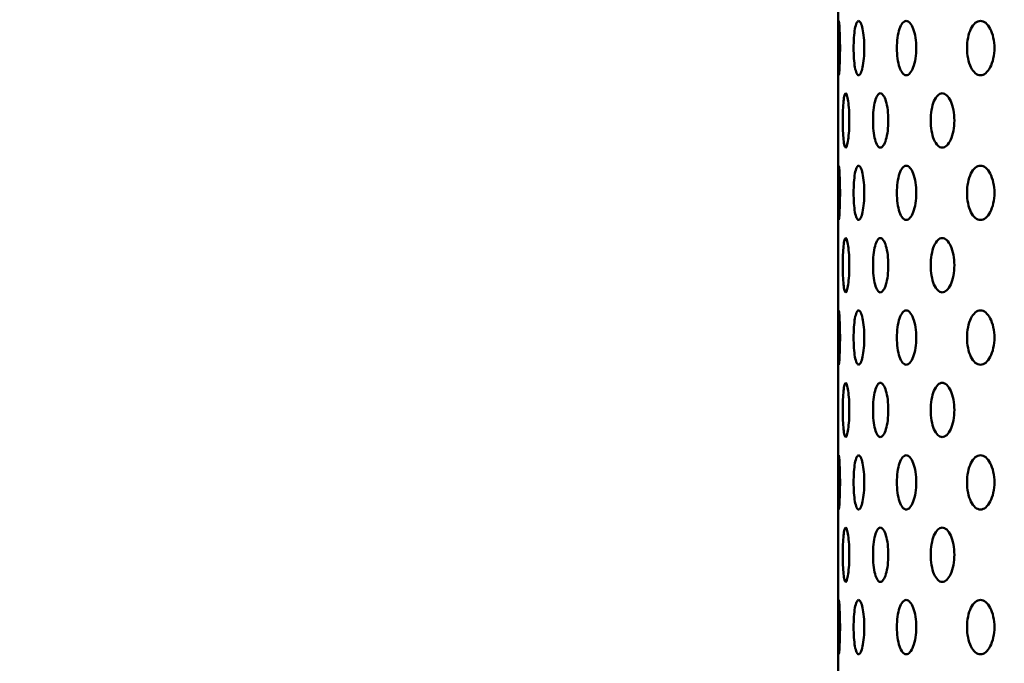
# Model space of a CAD drawing. Units: millimetres. Extents: x 109 to 2203, y 24 to 3157.
# Drawn here: x 335 to 390, y 992 to 1027 of the extents above; entities that cross this region are included whole.
import ezdxf

# ---------------------------------------------------------------- set-up
doc = ezdxf.new("R2010")
doc.units = ezdxf.units.MM
doc.header["$LTSCALE"] = 11
doc.layers.add('Dimension (ANSI)', color=7, linetype='Continuous', lineweight=25)
doc.layers.add('Visible (ANSI)', color=7, linetype='Continuous', lineweight=50)
doc.styles.add('Note Text (ANSI)', font='tahoma.ttf')
doc.dimstyles.new('Default (ANSI)', dxfattribs={"dimscale": 11, "dimtxt": 2.4892, "dimasz": 2.5, "dimexe": 3.175, "dimexo": 1.5875, "dimgap": 0.8, "dimtad": 0, "dimtih": 1, "dimtoh": 1, "dimdec": 0, "dimrnd": 1e-08, "dimzin": 4, "dimdsep": 46, "dimtxsty": 'Note Text (ANSI)', "dimcen": 0.09, "dimdle": 10, "dimclrd": 7, "dimclre": 7, "dimclrt": 256, "dimadec": 0, "dimazin": 1, "dimtfac": 1.173469, "dimtofl": 0, "dimtmove": 0, "dimatfit": 3, "dimfxl": 1, "dimtolj": 1, "dimtzin": 4, "dimlwd": -1, "dimlwe": -1, "dimarcsym": 0})

# ---------------------------------------------------------------- blocks, each defined once
blk = doc.blocks.new('*D16')
at = {"layer": 'Defpoints', "color": 0, "transparency": 16777216}
for p in [(345.73, 1164.894), (302.878, 764.894), (422.777, 764.894)]:
    blk.add_point(p, dxfattribs=at)
at = {"layer": 'Dimension (ANSI)', "color": 7, "transparency": 16777216}
for p, q in [((328.268, 1164.894), (267.953, 1164.894)), ((302.878, 1137.394), (302.878, 981.858)), ((302.878, 792.394), (302.878, 935.736)), ((405.314, 764.894), (267.953, 764.894))]:
    blk.add_line(p, q, dxfattribs=at)
for points in [[(298.295, 1137.394), (307.461, 1137.394), (302.878, 1164.894)], [(298.295, 792.394), (307.461, 792.394), (302.878, 764.894)]]:
    blk.add_solid(points, dxfattribs=at)
at = {"layer": 'Dimension (ANSI)', "transparency": 16777216, "insert": (229.818, 973.058), "char_height": 27.3812, "attachment_point": 1, "style": 'Note Text (ANSI)'}
blk.add_mtext('\\A1; 365 mm', dxfattribs=at)

msp = doc.modelspace()

# ---------------------------------------------------------------- linework, layer by layer
at = {"layer": 'Visible (ANSI)'}
msp.add_line((380.73, 1039.894), (380.73, 798.894), dxfattribs=at)
for points, knots in [([(380.762, 1024.394), (380.755, 1024.394), (380.75, 1024.431), (380.741, 1024.584), (380.738, 1024.7), (380.734, 1024.966), (380.733, 1025.135), (380.732, 1025.504), (380.732, 1025.705), (380.732, 1026.082), (380.732, 1026.283), (380.733, 1026.652), (380.734, 1026.821), (380.738, 1027.087), (380.741, 1027.203), (380.75, 1027.356), (380.755, 1027.394), (380.762, 1027.394)], [0.226023, 0.226023, 0.226023, 0.226023, 0.2825288, 0.2825288, 0.3390345, 0.3390345, 0.3955403, 0.3955403, 0.452046, 0.452046, 0.5085518, 0.5085518, 0.5650575, 0.5650575, 0.6215633, 0.6215633, 0.678069, 0.678069, 0.678069, 0.678069]), ([(380.762, 1027.394), (380.768, 1027.394), (380.775, 1027.356), (380.791, 1027.203), (380.8, 1027.087), (380.813, 1026.821), (380.82, 1026.652), (380.828, 1026.283), (380.831, 1026.082), (380.831, 1025.894), (380.831, 1025.705), (380.828, 1025.504), (380.82, 1025.135), (380.813, 1024.966), (380.8, 1024.7), (380.791, 1024.584), (380.775, 1024.431), (380.768, 1024.394), (380.762, 1024.394)], [0.678069, 0.678069, 0.678069, 0.678069, 0.7345748, 0.7345748, 0.7910805, 0.7910805, 0.8475863, 0.8475863, 0.9040921, 0.9040921, 0.9040921, 0.9605978, 0.9605978, 1.0171036, 1.0171036, 1.0736093, 1.0736093, 1.1301151, 1.1301151, 1.1301151, 1.1301151]), ([(381.857, 1024.394), (381.82, 1024.394), (381.782, 1024.431), (381.713, 1024.584), (381.682, 1024.7), (381.634, 1024.966), (381.614, 1025.135), (381.588, 1025.504), (381.581, 1025.705), (381.581, 1026.082), (381.588, 1026.283), (381.614, 1026.652), (381.634, 1026.821), (381.682, 1027.087), (381.713, 1027.203), (381.782, 1027.356), (381.82, 1027.394), (381.857, 1027.394)], [0.226023, 0.226023, 0.226023, 0.226023, 0.2825288, 0.2825288, 0.3390345, 0.3390345, 0.3955403, 0.3955403, 0.452046, 0.452046, 0.5085518, 0.5085518, 0.5650575, 0.5650575, 0.6215633, 0.6215633, 0.678069, 0.678069, 0.678069, 0.678069]), ([(381.857, 1027.394), (381.895, 1027.394), (381.935, 1027.356), (382.012, 1027.203), (382.047, 1027.087), (382.105, 1026.821), (382.13, 1026.652), (382.164, 1026.283), (382.172, 1026.082), (382.172, 1025.894), (382.172, 1025.705), (382.164, 1025.504), (382.13, 1025.135), (382.105, 1024.966), (382.047, 1024.7), (382.012, 1024.584), (381.935, 1024.431), (381.895, 1024.394), (381.857, 1024.394)], [0.678069, 0.678069, 0.678069, 0.678069, 0.7345748, 0.7345748, 0.7910805, 0.7910805, 0.8475863, 0.8475863, 0.9040921, 0.9040921, 0.9040921, 0.9605978, 0.9605978, 1.0171036, 1.0171036, 1.0736093, 1.0736093, 1.1301151, 1.1301151, 1.1301151, 1.1301151]), ([(384.491, 1024.394), (384.424, 1024.394), (384.354, 1024.431), (384.226, 1024.584), (384.168, 1024.7), (384.078, 1024.966), (384.039, 1025.135), (383.988, 1025.504), (383.976, 1025.705), (383.976, 1026.082), (383.988, 1026.283), (384.039, 1026.652), (384.078, 1026.821), (384.168, 1027.087), (384.226, 1027.203), (384.354, 1027.356), (384.424, 1027.394), (384.491, 1027.394)], [0.226023, 0.226023, 0.226023, 0.226023, 0.2825288, 0.2825288, 0.3390345, 0.3390345, 0.3955403, 0.3955403, 0.452046, 0.452046, 0.5085518, 0.5085518, 0.5650575, 0.5650575, 0.6215633, 0.6215633, 0.678069, 0.678069, 0.678069, 0.678069]), ([(384.491, 1027.394), (384.558, 1027.394), (384.63, 1027.356), (384.765, 1027.203), (384.828, 1027.087), (384.927, 1026.821), (384.971, 1026.652), (385.029, 1026.283), (385.043, 1026.082), (385.043, 1025.894), (385.043, 1025.705), (385.029, 1025.504), (384.971, 1025.135), (384.927, 1024.966), (384.828, 1024.7), (384.765, 1024.584), (384.63, 1024.431), (384.558, 1024.394), (384.491, 1024.394)], [0.678069, 0.678069, 0.678069, 0.678069, 0.7345748, 0.7345748, 0.7910805, 0.7910805, 0.8475863, 0.8475863, 0.9040921, 0.9040921, 0.9040921, 0.9605978, 0.9605978, 1.0171036, 1.0171036, 1.0736093, 1.0736093, 1.1301151, 1.1301151, 1.1301151, 1.1301151]), ([(388.591, 1024.394), (388.495, 1024.394), (388.395, 1024.431), (388.212, 1024.584), (388.129, 1024.7), (387.999, 1024.966), (387.943, 1025.135), (387.869, 1025.504), (387.85, 1025.705), (387.85, 1026.082), (387.869, 1026.283), (387.943, 1026.652), (387.999, 1026.821), (388.129, 1027.087), (388.212, 1027.203), (388.395, 1027.356), (388.495, 1027.394), (388.591, 1027.394)], [0.226023, 0.226023, 0.226023, 0.226023, 0.2825288, 0.2825288, 0.3390345, 0.3390345, 0.3955403, 0.3955403, 0.452046, 0.452046, 0.5085518, 0.5085518, 0.5650575, 0.5650575, 0.6215633, 0.6215633, 0.678069, 0.678069, 0.678069, 0.678069]), ([(388.591, 1027.394), (388.686, 1027.394), (388.788, 1027.356), (388.978, 1027.203), (389.065, 1027.087), (389.204, 1026.821), (389.264, 1026.652), (389.345, 1026.283), (389.364, 1026.082), (389.364, 1025.894), (389.364, 1025.705), (389.345, 1025.504), (389.264, 1025.135), (389.204, 1024.966), (389.065, 1024.7), (388.978, 1024.584), (388.788, 1024.431), (388.686, 1024.394), (388.591, 1024.394)], [0.678069, 0.678069, 0.678069, 0.678069, 0.7345748, 0.7345748, 0.7910805, 0.7910805, 0.8475863, 0.8475863, 0.9040921, 0.9040921, 0.9040921, 0.9605978, 0.9605978, 1.0171036, 1.0171036, 1.0736093, 1.0736093, 1.1301151, 1.1301151, 1.1301151, 1.1301151]), ([(381.146, 1020.394), (381.123, 1020.394), (381.1, 1020.431), (381.059, 1020.584), (381.042, 1020.7), (381.014, 1020.966), (381.003, 1021.135), (380.989, 1021.504), (380.985, 1021.705), (380.985, 1022.082), (380.989, 1022.283), (381.003, 1022.652), (381.014, 1022.821), (381.042, 1023.087), (381.059, 1023.203), (381.1, 1023.356), (381.123, 1023.394), (381.146, 1023.394)], [0.226023, 0.226023, 0.226023, 0.226023, 0.2825288, 0.2825288, 0.3390345, 0.3390345, 0.3955403, 0.3955403, 0.452046, 0.452046, 0.5085518, 0.5085518, 0.5650575, 0.5650575, 0.6215633, 0.6215633, 0.678069, 0.678069, 0.678069, 0.678069]), ([(381.146, 1023.394), (381.168, 1023.394), (381.193, 1023.356), (381.241, 1023.203), (381.264, 1023.087), (381.301, 1022.821), (381.317, 1022.652), (381.339, 1022.283), (381.345, 1022.082), (381.345, 1021.894), (381.345, 1021.705), (381.339, 1021.504), (381.317, 1021.135), (381.301, 1020.966), (381.264, 1020.7), (381.241, 1020.584), (381.193, 1020.431), (381.168, 1020.394), (381.146, 1020.394)], [0.678069, 0.678069, 0.678069, 0.678069, 0.7345748, 0.7345748, 0.7910805, 0.7910805, 0.8475863, 0.8475863, 0.9040921, 0.9040921, 0.9040921, 0.9605978, 0.9605978, 1.0171036, 1.0171036, 1.0736093, 1.0736093, 1.1301151, 1.1301151, 1.1301151, 1.1301151]), ([(383.059, 1020.394), (383.006, 1020.394), (382.951, 1020.431), (382.85, 1020.584), (382.805, 1020.7), (382.735, 1020.966), (382.705, 1021.135), (382.665, 1021.504), (382.656, 1021.705), (382.656, 1022.082), (382.665, 1022.283), (382.705, 1022.652), (382.735, 1022.821), (382.805, 1023.087), (382.85, 1023.203), (382.951, 1023.356), (383.006, 1023.394), (383.059, 1023.394)], [0.226023, 0.226023, 0.226023, 0.226023, 0.2825288, 0.2825288, 0.3390345, 0.3390345, 0.3955403, 0.3955403, 0.452046, 0.452046, 0.5085518, 0.5085518, 0.5650575, 0.5650575, 0.6215633, 0.6215633, 0.678069, 0.678069, 0.678069, 0.678069]), ([(383.059, 1023.394), (383.112, 1023.394), (383.17, 1023.356), (383.278, 1023.203), (383.328, 1023.087), (383.407, 1022.821), (383.443, 1022.652), (383.489, 1022.283), (383.501, 1022.082), (383.501, 1021.894), (383.501, 1021.705), (383.489, 1021.504), (383.443, 1021.135), (383.407, 1020.966), (383.328, 1020.7), (383.278, 1020.584), (383.17, 1020.431), (383.112, 1020.394), (383.059, 1020.394)], [0.678069, 0.678069, 0.678069, 0.678069, 0.7345748, 0.7345748, 0.7910805, 0.7910805, 0.8475863, 0.8475863, 0.9040921, 0.9040921, 0.9040921, 0.9605978, 0.9605978, 1.0171036, 1.0171036, 1.0736093, 1.0736093, 1.1301151, 1.1301151, 1.1301151, 1.1301151]), ([(386.478, 1020.394), (386.396, 1020.394), (386.309, 1020.431), (386.152, 1020.584), (386.081, 1020.7), (385.969, 1020.966), (385.921, 1021.135), (385.858, 1021.504), (385.842, 1021.705), (385.842, 1022.082), (385.858, 1022.283), (385.921, 1022.652), (385.969, 1022.821), (386.081, 1023.087), (386.152, 1023.203), (386.309, 1023.356), (386.396, 1023.394), (386.478, 1023.394)], [0.226023, 0.226023, 0.226023, 0.226023, 0.2825288, 0.2825288, 0.3390345, 0.3390345, 0.3955403, 0.3955403, 0.452046, 0.452046, 0.5085518, 0.5085518, 0.5650575, 0.5650575, 0.6215633, 0.6215633, 0.678069, 0.678069, 0.678069, 0.678069]), ([(386.478, 1023.394), (386.56, 1023.394), (386.649, 1023.356), (386.813, 1023.203), (386.889, 1023.087), (387.01, 1022.821), (387.062, 1022.652), (387.132, 1022.283), (387.15, 1022.082), (387.15, 1021.894), (387.15, 1021.705), (387.132, 1021.504), (387.062, 1021.135), (387.01, 1020.966), (386.889, 1020.7), (386.813, 1020.584), (386.649, 1020.431), (386.56, 1020.394), (386.478, 1020.394)], [0.678069, 0.678069, 0.678069, 0.678069, 0.7345748, 0.7345748, 0.7910805, 0.7910805, 0.8475863, 0.8475863, 0.9040921, 0.9040921, 0.9040921, 0.9605978, 0.9605978, 1.0171036, 1.0171036, 1.0736093, 1.0736093, 1.1301151, 1.1301151, 1.1301151, 1.1301151]), ([(380.762, 1016.394), (380.755, 1016.394), (380.75, 1016.431), (380.741, 1016.584), (380.738, 1016.7), (380.734, 1016.966), (380.733, 1017.135), (380.732, 1017.504), (380.732, 1017.705), (380.732, 1018.082), (380.732, 1018.283), (380.733, 1018.652), (380.734, 1018.821), (380.738, 1019.087), (380.741, 1019.203), (380.75, 1019.356), (380.755, 1019.394), (380.762, 1019.394)], [0.226023, 0.226023, 0.226023, 0.226023, 0.2825288, 0.2825288, 0.3390345, 0.3390345, 0.3955403, 0.3955403, 0.452046, 0.452046, 0.5085518, 0.5085518, 0.5650575, 0.5650575, 0.6215633, 0.6215633, 0.678069, 0.678069, 0.678069, 0.678069]), ([(380.762, 1019.394), (380.768, 1019.394), (380.775, 1019.356), (380.791, 1019.203), (380.8, 1019.087), (380.813, 1018.821), (380.82, 1018.652), (380.828, 1018.283), (380.831, 1018.082), (380.831, 1017.894), (380.831, 1017.705), (380.828, 1017.504), (380.82, 1017.135), (380.813, 1016.966), (380.8, 1016.7), (380.791, 1016.584), (380.775, 1016.431), (380.768, 1016.394), (380.762, 1016.394)], [0.678069, 0.678069, 0.678069, 0.678069, 0.7345748, 0.7345748, 0.7910805, 0.7910805, 0.8475863, 0.8475863, 0.9040921, 0.9040921, 0.9040921, 0.9605978, 0.9605978, 1.0171036, 1.0171036, 1.0736093, 1.0736093, 1.1301151, 1.1301151, 1.1301151, 1.1301151]), ([(381.857, 1016.394), (381.82, 1016.394), (381.782, 1016.431), (381.713, 1016.584), (381.682, 1016.7), (381.634, 1016.966), (381.614, 1017.135), (381.588, 1017.504), (381.581, 1017.705), (381.581, 1018.082), (381.588, 1018.283), (381.614, 1018.652), (381.634, 1018.821), (381.682, 1019.087), (381.713, 1019.203), (381.782, 1019.356), (381.82, 1019.394), (381.857, 1019.394)], [0.226023, 0.226023, 0.226023, 0.226023, 0.2825288, 0.2825288, 0.3390345, 0.3390345, 0.3955403, 0.3955403, 0.452046, 0.452046, 0.5085518, 0.5085518, 0.5650575, 0.5650575, 0.6215633, 0.6215633, 0.678069, 0.678069, 0.678069, 0.678069]), ([(381.857, 1019.394), (381.895, 1019.394), (381.935, 1019.356), (382.012, 1019.203), (382.047, 1019.087), (382.105, 1018.821), (382.13, 1018.652), (382.164, 1018.283), (382.172, 1018.082), (382.172, 1017.894), (382.172, 1017.705), (382.164, 1017.504), (382.13, 1017.135), (382.105, 1016.966), (382.047, 1016.7), (382.012, 1016.584), (381.935, 1016.431), (381.895, 1016.394), (381.857, 1016.394)], [0.678069, 0.678069, 0.678069, 0.678069, 0.7345748, 0.7345748, 0.7910805, 0.7910805, 0.8475863, 0.8475863, 0.9040921, 0.9040921, 0.9040921, 0.9605978, 0.9605978, 1.0171036, 1.0171036, 1.0736093, 1.0736093, 1.1301151, 1.1301151, 1.1301151, 1.1301151]), ([(384.491, 1016.394), (384.424, 1016.394), (384.354, 1016.431), (384.226, 1016.584), (384.168, 1016.7), (384.078, 1016.966), (384.039, 1017.135), (383.988, 1017.504), (383.976, 1017.705), (383.976, 1018.082), (383.988, 1018.283), (384.039, 1018.652), (384.078, 1018.821), (384.168, 1019.087), (384.226, 1019.203), (384.354, 1019.356), (384.424, 1019.394), (384.491, 1019.394)], [0.226023, 0.226023, 0.226023, 0.226023, 0.2825288, 0.2825288, 0.3390345, 0.3390345, 0.3955403, 0.3955403, 0.452046, 0.452046, 0.5085518, 0.5085518, 0.5650575, 0.5650575, 0.6215633, 0.6215633, 0.678069, 0.678069, 0.678069, 0.678069]), ([(384.491, 1019.394), (384.558, 1019.394), (384.63, 1019.356), (384.765, 1019.203), (384.828, 1019.087), (384.927, 1018.821), (384.971, 1018.652), (385.029, 1018.283), (385.043, 1018.082), (385.043, 1017.894), (385.043, 1017.705), (385.029, 1017.504), (384.971, 1017.135), (384.927, 1016.966), (384.828, 1016.7), (384.765, 1016.584), (384.63, 1016.431), (384.558, 1016.394), (384.491, 1016.394)], [0.678069, 0.678069, 0.678069, 0.678069, 0.7345748, 0.7345748, 0.7910805, 0.7910805, 0.8475863, 0.8475863, 0.9040921, 0.9040921, 0.9040921, 0.9605978, 0.9605978, 1.0171036, 1.0171036, 1.0736093, 1.0736093, 1.1301151, 1.1301151, 1.1301151, 1.1301151]), ([(388.591, 1016.394), (388.495, 1016.394), (388.395, 1016.431), (388.212, 1016.584), (388.129, 1016.7), (387.999, 1016.966), (387.943, 1017.135), (387.869, 1017.504), (387.85, 1017.705), (387.85, 1018.082), (387.869, 1018.283), (387.943, 1018.652), (387.999, 1018.821), (388.129, 1019.087), (388.212, 1019.203), (388.395, 1019.356), (388.495, 1019.394), (388.591, 1019.394)], [0.226023, 0.226023, 0.226023, 0.226023, 0.2825288, 0.2825288, 0.3390345, 0.3390345, 0.3955403, 0.3955403, 0.452046, 0.452046, 0.5085518, 0.5085518, 0.5650575, 0.5650575, 0.6215633, 0.6215633, 0.678069, 0.678069, 0.678069, 0.678069]), ([(388.591, 1019.394), (388.686, 1019.394), (388.788, 1019.356), (388.978, 1019.203), (389.065, 1019.087), (389.204, 1018.821), (389.264, 1018.652), (389.345, 1018.283), (389.364, 1018.082), (389.364, 1017.894), (389.364, 1017.705), (389.345, 1017.504), (389.264, 1017.135), (389.204, 1016.966), (389.065, 1016.7), (388.978, 1016.584), (388.788, 1016.431), (388.686, 1016.394), (388.591, 1016.394)], [0.678069, 0.678069, 0.678069, 0.678069, 0.7345748, 0.7345748, 0.7910805, 0.7910805, 0.8475863, 0.8475863, 0.9040921, 0.9040921, 0.9040921, 0.9605978, 0.9605978, 1.0171036, 1.0171036, 1.0736093, 1.0736093, 1.1301151, 1.1301151, 1.1301151, 1.1301151]), ([(381.146, 1012.394), (381.123, 1012.394), (381.1, 1012.431), (381.059, 1012.584), (381.042, 1012.7), (381.014, 1012.966), (381.003, 1013.135), (380.989, 1013.504), (380.985, 1013.705), (380.985, 1014.082), (380.989, 1014.283), (381.003, 1014.652), (381.014, 1014.821), (381.042, 1015.087), (381.059, 1015.203), (381.1, 1015.356), (381.123, 1015.394), (381.146, 1015.394)], [0.226023, 0.226023, 0.226023, 0.226023, 0.2825288, 0.2825288, 0.3390345, 0.3390345, 0.3955403, 0.3955403, 0.452046, 0.452046, 0.5085518, 0.5085518, 0.5650575, 0.5650575, 0.6215633, 0.6215633, 0.678069, 0.678069, 0.678069, 0.678069]), ([(381.146, 1015.394), (381.168, 1015.394), (381.193, 1015.356), (381.241, 1015.203), (381.264, 1015.087), (381.301, 1014.821), (381.317, 1014.652), (381.339, 1014.283), (381.345, 1014.082), (381.345, 1013.894), (381.345, 1013.705), (381.339, 1013.504), (381.317, 1013.135), (381.301, 1012.966), (381.264, 1012.7), (381.241, 1012.584), (381.193, 1012.431), (381.168, 1012.394), (381.146, 1012.394)], [0.678069, 0.678069, 0.678069, 0.678069, 0.7345748, 0.7345748, 0.7910805, 0.7910805, 0.8475863, 0.8475863, 0.9040921, 0.9040921, 0.9040921, 0.9605978, 0.9605978, 1.0171036, 1.0171036, 1.0736093, 1.0736093, 1.1301151, 1.1301151, 1.1301151, 1.1301151]), ([(383.059, 1012.394), (383.006, 1012.394), (382.951, 1012.431), (382.85, 1012.584), (382.805, 1012.7), (382.735, 1012.966), (382.705, 1013.135), (382.665, 1013.504), (382.656, 1013.705), (382.656, 1014.082), (382.665, 1014.283), (382.705, 1014.652), (382.735, 1014.821), (382.805, 1015.087), (382.85, 1015.203), (382.951, 1015.356), (383.006, 1015.394), (383.059, 1015.394)], [0.226023, 0.226023, 0.226023, 0.226023, 0.2825288, 0.2825288, 0.3390345, 0.3390345, 0.3955403, 0.3955403, 0.452046, 0.452046, 0.5085518, 0.5085518, 0.5650575, 0.5650575, 0.6215633, 0.6215633, 0.678069, 0.678069, 0.678069, 0.678069]), ([(383.059, 1015.394), (383.112, 1015.394), (383.17, 1015.356), (383.278, 1015.203), (383.328, 1015.087), (383.407, 1014.821), (383.443, 1014.652), (383.489, 1014.283), (383.501, 1014.082), (383.501, 1013.894), (383.501, 1013.705), (383.489, 1013.504), (383.443, 1013.135), (383.407, 1012.966), (383.328, 1012.7), (383.278, 1012.584), (383.17, 1012.431), (383.112, 1012.394), (383.059, 1012.394)], [0.678069, 0.678069, 0.678069, 0.678069, 0.7345748, 0.7345748, 0.7910805, 0.7910805, 0.8475863, 0.8475863, 0.9040921, 0.9040921, 0.9040921, 0.9605978, 0.9605978, 1.0171036, 1.0171036, 1.0736093, 1.0736093, 1.1301151, 1.1301151, 1.1301151, 1.1301151]), ([(386.478, 1012.394), (386.396, 1012.394), (386.309, 1012.431), (386.152, 1012.584), (386.081, 1012.7), (385.969, 1012.966), (385.921, 1013.135), (385.858, 1013.504), (385.842, 1013.705), (385.842, 1014.082), (385.858, 1014.283), (385.921, 1014.652), (385.969, 1014.821), (386.081, 1015.087), (386.152, 1015.203), (386.309, 1015.356), (386.396, 1015.394), (386.478, 1015.394)], [0.226023, 0.226023, 0.226023, 0.226023, 0.2825288, 0.2825288, 0.3390345, 0.3390345, 0.3955403, 0.3955403, 0.452046, 0.452046, 0.5085518, 0.5085518, 0.5650575, 0.5650575, 0.6215633, 0.6215633, 0.678069, 0.678069, 0.678069, 0.678069]), ([(386.478, 1015.394), (386.56, 1015.394), (386.649, 1015.356), (386.813, 1015.203), (386.889, 1015.087), (387.01, 1014.821), (387.062, 1014.652), (387.132, 1014.283), (387.15, 1014.082), (387.15, 1013.894), (387.15, 1013.705), (387.132, 1013.504), (387.062, 1013.135), (387.01, 1012.966), (386.889, 1012.7), (386.813, 1012.584), (386.649, 1012.431), (386.56, 1012.394), (386.478, 1012.394)], [0.678069, 0.678069, 0.678069, 0.678069, 0.7345748, 0.7345748, 0.7910805, 0.7910805, 0.8475863, 0.8475863, 0.9040921, 0.9040921, 0.9040921, 0.9605978, 0.9605978, 1.0171036, 1.0171036, 1.0736093, 1.0736093, 1.1301151, 1.1301151, 1.1301151, 1.1301151]), ([(380.762, 1008.394), (380.755, 1008.394), (380.75, 1008.431), (380.741, 1008.584), (380.738, 1008.7), (380.734, 1008.966), (380.733, 1009.135), (380.732, 1009.504), (380.732, 1009.705), (380.732, 1010.082), (380.732, 1010.283), (380.733, 1010.652), (380.734, 1010.821), (380.738, 1011.087), (380.741, 1011.203), (380.75, 1011.356), (380.755, 1011.394), (380.762, 1011.394)], [0.226023, 0.226023, 0.226023, 0.226023, 0.2825288, 0.2825288, 0.3390345, 0.3390345, 0.3955403, 0.3955403, 0.452046, 0.452046, 0.5085518, 0.5085518, 0.5650575, 0.5650575, 0.6215633, 0.6215633, 0.678069, 0.678069, 0.678069, 0.678069]), ([(380.762, 1011.394), (380.768, 1011.394), (380.775, 1011.356), (380.791, 1011.203), (380.8, 1011.087), (380.813, 1010.821), (380.82, 1010.652), (380.828, 1010.283), (380.831, 1010.082), (380.831, 1009.894), (380.831, 1009.705), (380.828, 1009.504), (380.82, 1009.135), (380.813, 1008.966), (380.8, 1008.7), (380.791, 1008.584), (380.775, 1008.431), (380.768, 1008.394), (380.762, 1008.394)], [0.678069, 0.678069, 0.678069, 0.678069, 0.7345748, 0.7345748, 0.7910805, 0.7910805, 0.8475863, 0.8475863, 0.9040921, 0.9040921, 0.9040921, 0.9605978, 0.9605978, 1.0171036, 1.0171036, 1.0736093, 1.0736093, 1.1301151, 1.1301151, 1.1301151, 1.1301151]), ([(381.857, 1008.394), (381.82, 1008.394), (381.782, 1008.431), (381.713, 1008.584), (381.682, 1008.7), (381.634, 1008.966), (381.614, 1009.135), (381.588, 1009.504), (381.581, 1009.705), (381.581, 1010.082), (381.588, 1010.283), (381.614, 1010.652), (381.634, 1010.821), (381.682, 1011.087), (381.713, 1011.203), (381.782, 1011.356), (381.82, 1011.394), (381.857, 1011.394)], [0.226023, 0.226023, 0.226023, 0.226023, 0.2825288, 0.2825288, 0.3390345, 0.3390345, 0.3955403, 0.3955403, 0.452046, 0.452046, 0.5085518, 0.5085518, 0.5650575, 0.5650575, 0.6215633, 0.6215633, 0.678069, 0.678069, 0.678069, 0.678069]), ([(381.857, 1011.394), (381.895, 1011.394), (381.935, 1011.356), (382.012, 1011.203), (382.047, 1011.087), (382.105, 1010.821), (382.13, 1010.652), (382.164, 1010.283), (382.172, 1010.082), (382.172, 1009.894), (382.172, 1009.705), (382.164, 1009.504), (382.13, 1009.135), (382.105, 1008.966), (382.047, 1008.7), (382.012, 1008.584), (381.935, 1008.431), (381.895, 1008.394), (381.857, 1008.394)], [0.678069, 0.678069, 0.678069, 0.678069, 0.7345748, 0.7345748, 0.7910805, 0.7910805, 0.8475863, 0.8475863, 0.9040921, 0.9040921, 0.9040921, 0.9605978, 0.9605978, 1.0171036, 1.0171036, 1.0736093, 1.0736093, 1.1301151, 1.1301151, 1.1301151, 1.1301151]), ([(384.491, 1008.394), (384.424, 1008.394), (384.354, 1008.431), (384.226, 1008.584), (384.168, 1008.7), (384.078, 1008.966), (384.039, 1009.135), (383.988, 1009.504), (383.976, 1009.705), (383.976, 1010.082), (383.988, 1010.283), (384.039, 1010.652), (384.078, 1010.821), (384.168, 1011.087), (384.226, 1011.203), (384.354, 1011.356), (384.424, 1011.394), (384.491, 1011.394)], [0.226023, 0.226023, 0.226023, 0.226023, 0.2825288, 0.2825288, 0.3390345, 0.3390345, 0.3955403, 0.3955403, 0.452046, 0.452046, 0.5085518, 0.5085518, 0.5650575, 0.5650575, 0.6215633, 0.6215633, 0.678069, 0.678069, 0.678069, 0.678069]), ([(384.491, 1011.394), (384.558, 1011.394), (384.63, 1011.356), (384.765, 1011.203), (384.828, 1011.087), (384.927, 1010.821), (384.971, 1010.652), (385.029, 1010.283), (385.043, 1010.082), (385.043, 1009.894), (385.043, 1009.705), (385.029, 1009.504), (384.971, 1009.135), (384.927, 1008.966), (384.828, 1008.7), (384.765, 1008.584), (384.63, 1008.431), (384.558, 1008.394), (384.491, 1008.394)], [0.678069, 0.678069, 0.678069, 0.678069, 0.7345748, 0.7345748, 0.7910805, 0.7910805, 0.8475863, 0.8475863, 0.9040921, 0.9040921, 0.9040921, 0.9605978, 0.9605978, 1.0171036, 1.0171036, 1.0736093, 1.0736093, 1.1301151, 1.1301151, 1.1301151, 1.1301151]), ([(388.591, 1008.394), (388.495, 1008.394), (388.395, 1008.431), (388.212, 1008.584), (388.129, 1008.7), (387.999, 1008.966), (387.943, 1009.135), (387.869, 1009.504), (387.85, 1009.705), (387.85, 1010.082), (387.869, 1010.283), (387.943, 1010.652), (387.999, 1010.821), (388.129, 1011.087), (388.212, 1011.203), (388.395, 1011.356), (388.495, 1011.394), (388.591, 1011.394)], [0.226023, 0.226023, 0.226023, 0.226023, 0.2825288, 0.2825288, 0.3390345, 0.3390345, 0.3955403, 0.3955403, 0.452046, 0.452046, 0.5085518, 0.5085518, 0.5650575, 0.5650575, 0.6215633, 0.6215633, 0.678069, 0.678069, 0.678069, 0.678069]), ([(388.591, 1011.394), (388.686, 1011.394), (388.788, 1011.356), (388.978, 1011.203), (389.065, 1011.087), (389.204, 1010.821), (389.264, 1010.652), (389.345, 1010.283), (389.364, 1010.082), (389.364, 1009.894), (389.364, 1009.705), (389.345, 1009.504), (389.264, 1009.135), (389.204, 1008.966), (389.065, 1008.7), (388.978, 1008.584), (388.788, 1008.431), (388.686, 1008.394), (388.591, 1008.394)], [0.678069, 0.678069, 0.678069, 0.678069, 0.7345748, 0.7345748, 0.7910805, 0.7910805, 0.8475863, 0.8475863, 0.9040921, 0.9040921, 0.9040921, 0.9605978, 0.9605978, 1.0171036, 1.0171036, 1.0736093, 1.0736093, 1.1301151, 1.1301151, 1.1301151, 1.1301151]), ([(381.146, 1004.394), (381.123, 1004.394), (381.1, 1004.431), (381.059, 1004.584), (381.042, 1004.7), (381.014, 1004.966), (381.003, 1005.135), (380.989, 1005.504), (380.985, 1005.705), (380.985, 1006.082), (380.989, 1006.283), (381.003, 1006.652), (381.014, 1006.821), (381.042, 1007.087), (381.059, 1007.203), (381.1, 1007.356), (381.123, 1007.394), (381.146, 1007.394)], [0.226023, 0.226023, 0.226023, 0.226023, 0.2825288, 0.2825288, 0.3390345, 0.3390345, 0.3955403, 0.3955403, 0.452046, 0.452046, 0.5085518, 0.5085518, 0.5650575, 0.5650575, 0.6215633, 0.6215633, 0.678069, 0.678069, 0.678069, 0.678069]), ([(381.146, 1007.394), (381.168, 1007.394), (381.193, 1007.356), (381.241, 1007.203), (381.264, 1007.087), (381.301, 1006.821), (381.317, 1006.652), (381.339, 1006.283), (381.345, 1006.082), (381.345, 1005.894), (381.345, 1005.705), (381.339, 1005.504), (381.317, 1005.135), (381.301, 1004.966), (381.264, 1004.7), (381.241, 1004.584), (381.193, 1004.431), (381.168, 1004.394), (381.146, 1004.394)], [0.678069, 0.678069, 0.678069, 0.678069, 0.7345748, 0.7345748, 0.7910805, 0.7910805, 0.8475863, 0.8475863, 0.9040921, 0.9040921, 0.9040921, 0.9605978, 0.9605978, 1.0171036, 1.0171036, 1.0736093, 1.0736093, 1.1301151, 1.1301151, 1.1301151, 1.1301151]), ([(383.059, 1004.394), (383.006, 1004.394), (382.951, 1004.431), (382.85, 1004.584), (382.805, 1004.7), (382.735, 1004.966), (382.705, 1005.135), (382.665, 1005.504), (382.656, 1005.705), (382.656, 1006.082), (382.665, 1006.283), (382.705, 1006.652), (382.735, 1006.821), (382.805, 1007.087), (382.85, 1007.203), (382.951, 1007.356), (383.006, 1007.394), (383.059, 1007.394)], [0.226023, 0.226023, 0.226023, 0.226023, 0.2825288, 0.2825288, 0.3390345, 0.3390345, 0.3955403, 0.3955403, 0.452046, 0.452046, 0.5085518, 0.5085518, 0.5650575, 0.5650575, 0.6215633, 0.6215633, 0.678069, 0.678069, 0.678069, 0.678069]), ([(383.059, 1007.394), (383.112, 1007.394), (383.17, 1007.356), (383.278, 1007.203), (383.328, 1007.087), (383.407, 1006.821), (383.443, 1006.652), (383.489, 1006.283), (383.501, 1006.082), (383.501, 1005.894), (383.501, 1005.705), (383.489, 1005.504), (383.443, 1005.135), (383.407, 1004.966), (383.328, 1004.7), (383.278, 1004.584), (383.17, 1004.431), (383.112, 1004.394), (383.059, 1004.394)], [0.678069, 0.678069, 0.678069, 0.678069, 0.7345748, 0.7345748, 0.7910805, 0.7910805, 0.8475863, 0.8475863, 0.9040921, 0.9040921, 0.9040921, 0.9605978, 0.9605978, 1.0171036, 1.0171036, 1.0736093, 1.0736093, 1.1301151, 1.1301151, 1.1301151, 1.1301151]), ([(386.478, 1004.394), (386.396, 1004.394), (386.309, 1004.431), (386.152, 1004.584), (386.081, 1004.7), (385.969, 1004.966), (385.921, 1005.135), (385.858, 1005.504), (385.842, 1005.705), (385.842, 1006.082), (385.858, 1006.283), (385.921, 1006.652), (385.969, 1006.821), (386.081, 1007.087), (386.152, 1007.203), (386.309, 1007.356), (386.396, 1007.394), (386.478, 1007.394)], [0.226023, 0.226023, 0.226023, 0.226023, 0.2825288, 0.2825288, 0.3390345, 0.3390345, 0.3955403, 0.3955403, 0.452046, 0.452046, 0.5085518, 0.5085518, 0.5650575, 0.5650575, 0.6215633, 0.6215633, 0.678069, 0.678069, 0.678069, 0.678069]), ([(386.478, 1007.394), (386.56, 1007.394), (386.649, 1007.356), (386.813, 1007.203), (386.889, 1007.087), (387.01, 1006.821), (387.062, 1006.652), (387.132, 1006.283), (387.15, 1006.082), (387.15, 1005.894), (387.15, 1005.705), (387.132, 1005.504), (387.062, 1005.135), (387.01, 1004.966), (386.889, 1004.7), (386.813, 1004.584), (386.649, 1004.431), (386.56, 1004.394), (386.478, 1004.394)], [0.678069, 0.678069, 0.678069, 0.678069, 0.7345748, 0.7345748, 0.7910805, 0.7910805, 0.8475863, 0.8475863, 0.9040921, 0.9040921, 0.9040921, 0.9605978, 0.9605978, 1.0171036, 1.0171036, 1.0736093, 1.0736093, 1.1301151, 1.1301151, 1.1301151, 1.1301151]), ([(380.762, 1000.394), (380.755, 1000.394), (380.75, 1000.431), (380.741, 1000.584), (380.738, 1000.7), (380.734, 1000.966), (380.733, 1001.135), (380.732, 1001.504), (380.732, 1001.705), (380.732, 1002.082), (380.732, 1002.283), (380.733, 1002.652), (380.734, 1002.821), (380.738, 1003.087), (380.741, 1003.203), (380.75, 1003.356), (380.755, 1003.394), (380.762, 1003.394)], [0.226023, 0.226023, 0.226023, 0.226023, 0.2825288, 0.2825288, 0.3390345, 0.3390345, 0.3955403, 0.3955403, 0.452046, 0.452046, 0.5085518, 0.5085518, 0.5650575, 0.5650575, 0.6215633, 0.6215633, 0.678069, 0.678069, 0.678069, 0.678069]), ([(380.762, 1003.394), (380.768, 1003.394), (380.775, 1003.356), (380.791, 1003.203), (380.8, 1003.087), (380.813, 1002.821), (380.82, 1002.652), (380.828, 1002.283), (380.831, 1002.082), (380.831, 1001.894), (380.831, 1001.705), (380.828, 1001.504), (380.82, 1001.135), (380.813, 1000.966), (380.8, 1000.7), (380.791, 1000.584), (380.775, 1000.431), (380.768, 1000.394), (380.762, 1000.394)], [0.678069, 0.678069, 0.678069, 0.678069, 0.7345748, 0.7345748, 0.7910805, 0.7910805, 0.8475863, 0.8475863, 0.9040921, 0.9040921, 0.9040921, 0.9605978, 0.9605978, 1.0171036, 1.0171036, 1.0736093, 1.0736093, 1.1301151, 1.1301151, 1.1301151, 1.1301151]), ([(381.857, 1000.394), (381.82, 1000.394), (381.782, 1000.431), (381.713, 1000.584), (381.682, 1000.7), (381.634, 1000.966), (381.614, 1001.135), (381.588, 1001.504), (381.581, 1001.705), (381.581, 1002.082), (381.588, 1002.283), (381.614, 1002.652), (381.634, 1002.821), (381.682, 1003.087), (381.713, 1003.203), (381.782, 1003.356), (381.82, 1003.394), (381.857, 1003.394)], [0.226023, 0.226023, 0.226023, 0.226023, 0.2825288, 0.2825288, 0.3390345, 0.3390345, 0.3955403, 0.3955403, 0.452046, 0.452046, 0.5085518, 0.5085518, 0.5650575, 0.5650575, 0.6215633, 0.6215633, 0.678069, 0.678069, 0.678069, 0.678069]), ([(381.857, 1003.394), (381.895, 1003.394), (381.935, 1003.356), (382.012, 1003.203), (382.047, 1003.087), (382.105, 1002.821), (382.13, 1002.652), (382.164, 1002.283), (382.172, 1002.082), (382.172, 1001.894), (382.172, 1001.705), (382.164, 1001.504), (382.13, 1001.135), (382.105, 1000.966), (382.047, 1000.7), (382.012, 1000.584), (381.935, 1000.431), (381.895, 1000.394), (381.857, 1000.394)], [0.678069, 0.678069, 0.678069, 0.678069, 0.7345748, 0.7345748, 0.7910805, 0.7910805, 0.8475863, 0.8475863, 0.9040921, 0.9040921, 0.9040921, 0.9605978, 0.9605978, 1.0171036, 1.0171036, 1.0736093, 1.0736093, 1.1301151, 1.1301151, 1.1301151, 1.1301151]), ([(384.491, 1000.394), (384.424, 1000.394), (384.354, 1000.431), (384.226, 1000.584), (384.168, 1000.7), (384.078, 1000.966), (384.039, 1001.135), (383.988, 1001.504), (383.976, 1001.705), (383.976, 1002.082), (383.988, 1002.283), (384.039, 1002.652), (384.078, 1002.821), (384.168, 1003.087), (384.226, 1003.203), (384.354, 1003.356), (384.424, 1003.394), (384.491, 1003.394)], [0.226023, 0.226023, 0.226023, 0.226023, 0.2825288, 0.2825288, 0.3390345, 0.3390345, 0.3955403, 0.3955403, 0.452046, 0.452046, 0.5085518, 0.5085518, 0.5650575, 0.5650575, 0.6215633, 0.6215633, 0.678069, 0.678069, 0.678069, 0.678069]), ([(384.491, 1003.394), (384.558, 1003.394), (384.63, 1003.356), (384.765, 1003.203), (384.828, 1003.087), (384.927, 1002.821), (384.971, 1002.652), (385.029, 1002.283), (385.043, 1002.082), (385.043, 1001.894), (385.043, 1001.705), (385.029, 1001.504), (384.971, 1001.135), (384.927, 1000.966), (384.828, 1000.7), (384.765, 1000.584), (384.63, 1000.431), (384.558, 1000.394), (384.491, 1000.394)], [0.678069, 0.678069, 0.678069, 0.678069, 0.7345748, 0.7345748, 0.7910805, 0.7910805, 0.8475863, 0.8475863, 0.9040921, 0.9040921, 0.9040921, 0.9605978, 0.9605978, 1.0171036, 1.0171036, 1.0736093, 1.0736093, 1.1301151, 1.1301151, 1.1301151, 1.1301151]), ([(388.591, 1000.394), (388.495, 1000.394), (388.395, 1000.431), (388.212, 1000.584), (388.129, 1000.7), (387.999, 1000.966), (387.943, 1001.135), (387.869, 1001.504), (387.85, 1001.705), (387.85, 1002.082), (387.869, 1002.283), (387.943, 1002.652), (387.999, 1002.821), (388.129, 1003.087), (388.212, 1003.203), (388.395, 1003.356), (388.495, 1003.394), (388.591, 1003.394)], [0.226023, 0.226023, 0.226023, 0.226023, 0.2825288, 0.2825288, 0.3390345, 0.3390345, 0.3955403, 0.3955403, 0.452046, 0.452046, 0.5085518, 0.5085518, 0.5650575, 0.5650575, 0.6215633, 0.6215633, 0.678069, 0.678069, 0.678069, 0.678069]), ([(388.591, 1003.394), (388.686, 1003.394), (388.788, 1003.356), (388.978, 1003.203), (389.065, 1003.087), (389.204, 1002.821), (389.264, 1002.652), (389.345, 1002.283), (389.364, 1002.082), (389.364, 1001.894), (389.364, 1001.705), (389.345, 1001.504), (389.264, 1001.135), (389.204, 1000.966), (389.065, 1000.7), (388.978, 1000.584), (388.788, 1000.431), (388.686, 1000.394), (388.591, 1000.394)], [0.678069, 0.678069, 0.678069, 0.678069, 0.7345748, 0.7345748, 0.7910805, 0.7910805, 0.8475863, 0.8475863, 0.9040921, 0.9040921, 0.9040921, 0.9605978, 0.9605978, 1.0171036, 1.0171036, 1.0736093, 1.0736093, 1.1301151, 1.1301151, 1.1301151, 1.1301151]), ([(381.146, 996.394), (381.123, 996.394), (381.1, 996.431), (381.059, 996.584), (381.042, 996.7), (381.014, 996.966), (381.003, 997.135), (380.989, 997.504), (380.985, 997.705), (380.985, 998.082), (380.989, 998.283), (381.003, 998.652), (381.014, 998.821), (381.042, 999.087), (381.059, 999.203), (381.1, 999.356), (381.123, 999.394), (381.146, 999.394)], [0.226023, 0.226023, 0.226023, 0.226023, 0.2825288, 0.2825288, 0.3390345, 0.3390345, 0.3955403, 0.3955403, 0.452046, 0.452046, 0.5085518, 0.5085518, 0.5650575, 0.5650575, 0.6215633, 0.6215633, 0.678069, 0.678069, 0.678069, 0.678069]), ([(381.146, 999.394), (381.168, 999.394), (381.193, 999.356), (381.241, 999.203), (381.264, 999.087), (381.301, 998.821), (381.317, 998.652), (381.339, 998.283), (381.345, 998.082), (381.345, 997.894), (381.345, 997.705), (381.339, 997.504), (381.317, 997.135), (381.301, 996.966), (381.264, 996.7), (381.241, 996.584), (381.193, 996.431), (381.168, 996.394), (381.146, 996.394)], [0.678069, 0.678069, 0.678069, 0.678069, 0.7345748, 0.7345748, 0.7910805, 0.7910805, 0.8475863, 0.8475863, 0.9040921, 0.9040921, 0.9040921, 0.9605978, 0.9605978, 1.0171036, 1.0171036, 1.0736093, 1.0736093, 1.1301151, 1.1301151, 1.1301151, 1.1301151]), ([(383.059, 996.394), (383.006, 996.394), (382.951, 996.431), (382.85, 996.584), (382.805, 996.7), (382.735, 996.966), (382.705, 997.135), (382.665, 997.504), (382.656, 997.705), (382.656, 998.082), (382.665, 998.283), (382.705, 998.652), (382.735, 998.821), (382.805, 999.087), (382.85, 999.203), (382.951, 999.356), (383.006, 999.394), (383.059, 999.394)], [0.226023, 0.226023, 0.226023, 0.226023, 0.2825288, 0.2825288, 0.3390345, 0.3390345, 0.3955403, 0.3955403, 0.452046, 0.452046, 0.5085518, 0.5085518, 0.5650575, 0.5650575, 0.6215633, 0.6215633, 0.678069, 0.678069, 0.678069, 0.678069]), ([(383.059, 999.394), (383.112, 999.394), (383.17, 999.356), (383.278, 999.203), (383.328, 999.087), (383.407, 998.821), (383.443, 998.652), (383.489, 998.283), (383.501, 998.082), (383.501, 997.894), (383.501, 997.705), (383.489, 997.504), (383.443, 997.135), (383.407, 996.966), (383.328, 996.7), (383.278, 996.584), (383.17, 996.431), (383.112, 996.394), (383.059, 996.394)], [0.678069, 0.678069, 0.678069, 0.678069, 0.7345748, 0.7345748, 0.7910805, 0.7910805, 0.8475863, 0.8475863, 0.9040921, 0.9040921, 0.9040921, 0.9605978, 0.9605978, 1.0171036, 1.0171036, 1.0736093, 1.0736093, 1.1301151, 1.1301151, 1.1301151, 1.1301151]), ([(386.478, 996.394), (386.396, 996.394), (386.309, 996.431), (386.152, 996.584), (386.081, 996.7), (385.969, 996.966), (385.921, 997.135), (385.858, 997.504), (385.842, 997.705), (385.842, 998.082), (385.858, 998.283), (385.921, 998.652), (385.969, 998.821), (386.081, 999.087), (386.152, 999.203), (386.309, 999.356), (386.396, 999.394), (386.478, 999.394)], [0.226023, 0.226023, 0.226023, 0.226023, 0.2825288, 0.2825288, 0.3390345, 0.3390345, 0.3955403, 0.3955403, 0.452046, 0.452046, 0.5085518, 0.5085518, 0.5650575, 0.5650575, 0.6215633, 0.6215633, 0.678069, 0.678069, 0.678069, 0.678069]), ([(386.478, 999.394), (386.56, 999.394), (386.649, 999.356), (386.813, 999.203), (386.889, 999.087), (387.01, 998.821), (387.062, 998.652), (387.132, 998.283), (387.15, 998.082), (387.15, 997.894), (387.15, 997.705), (387.132, 997.504), (387.062, 997.135), (387.01, 996.966), (386.889, 996.7), (386.813, 996.584), (386.649, 996.431), (386.56, 996.394), (386.478, 996.394)], [0.678069, 0.678069, 0.678069, 0.678069, 0.7345748, 0.7345748, 0.7910805, 0.7910805, 0.8475863, 0.8475863, 0.9040921, 0.9040921, 0.9040921, 0.9605978, 0.9605978, 1.0171036, 1.0171036, 1.0736093, 1.0736093, 1.1301151, 1.1301151, 1.1301151, 1.1301151]), ([(380.762, 992.394), (380.755, 992.394), (380.75, 992.431), (380.741, 992.584), (380.738, 992.7), (380.734, 992.966), (380.733, 993.135), (380.732, 993.504), (380.732, 993.705), (380.732, 994.082), (380.732, 994.283), (380.733, 994.652), (380.734, 994.821), (380.738, 995.087), (380.741, 995.203), (380.75, 995.356), (380.755, 995.394), (380.762, 995.394)], [0.226023, 0.226023, 0.226023, 0.226023, 0.2825288, 0.2825288, 0.3390345, 0.3390345, 0.3955403, 0.3955403, 0.452046, 0.452046, 0.5085518, 0.5085518, 0.5650575, 0.5650575, 0.6215633, 0.6215633, 0.678069, 0.678069, 0.678069, 0.678069]), ([(380.762, 995.394), (380.768, 995.394), (380.775, 995.356), (380.791, 995.203), (380.8, 995.087), (380.813, 994.821), (380.82, 994.652), (380.828, 994.283), (380.831, 994.082), (380.831, 993.894), (380.831, 993.705), (380.828, 993.504), (380.82, 993.135), (380.813, 992.966), (380.8, 992.7), (380.791, 992.584), (380.775, 992.431), (380.768, 992.394), (380.762, 992.394)], [0.678069, 0.678069, 0.678069, 0.678069, 0.7345748, 0.7345748, 0.7910805, 0.7910805, 0.8475863, 0.8475863, 0.9040921, 0.9040921, 0.9040921, 0.9605978, 0.9605978, 1.0171036, 1.0171036, 1.0736093, 1.0736093, 1.1301151, 1.1301151, 1.1301151, 1.1301151]), ([(381.857, 992.394), (381.82, 992.394), (381.782, 992.431), (381.713, 992.584), (381.682, 992.7), (381.634, 992.966), (381.614, 993.135), (381.588, 993.504), (381.581, 993.705), (381.581, 994.082), (381.588, 994.283), (381.614, 994.652), (381.634, 994.821), (381.682, 995.087), (381.713, 995.203), (381.782, 995.356), (381.82, 995.394), (381.857, 995.394)], [0.226023, 0.226023, 0.226023, 0.226023, 0.2825288, 0.2825288, 0.3390345, 0.3390345, 0.3955403, 0.3955403, 0.452046, 0.452046, 0.5085518, 0.5085518, 0.5650575, 0.5650575, 0.6215633, 0.6215633, 0.678069, 0.678069, 0.678069, 0.678069]), ([(381.857, 995.394), (381.895, 995.394), (381.935, 995.356), (382.012, 995.203), (382.047, 995.087), (382.105, 994.821), (382.13, 994.652), (382.164, 994.283), (382.172, 994.082), (382.172, 993.894), (382.172, 993.705), (382.164, 993.504), (382.13, 993.135), (382.105, 992.966), (382.047, 992.7), (382.012, 992.584), (381.935, 992.431), (381.895, 992.394), (381.857, 992.394)], [0.678069, 0.678069, 0.678069, 0.678069, 0.7345748, 0.7345748, 0.7910805, 0.7910805, 0.8475863, 0.8475863, 0.9040921, 0.9040921, 0.9040921, 0.9605978, 0.9605978, 1.0171036, 1.0171036, 1.0736093, 1.0736093, 1.1301151, 1.1301151, 1.1301151, 1.1301151]), ([(384.491, 992.394), (384.424, 992.394), (384.354, 992.431), (384.226, 992.584), (384.168, 992.7), (384.078, 992.966), (384.039, 993.135), (383.988, 993.504), (383.976, 993.705), (383.976, 994.082), (383.988, 994.283), (384.039, 994.652), (384.078, 994.821), (384.168, 995.087), (384.226, 995.203), (384.354, 995.356), (384.424, 995.394), (384.491, 995.394)], [0.226023, 0.226023, 0.226023, 0.226023, 0.2825288, 0.2825288, 0.3390345, 0.3390345, 0.3955403, 0.3955403, 0.452046, 0.452046, 0.5085518, 0.5085518, 0.5650575, 0.5650575, 0.6215633, 0.6215633, 0.678069, 0.678069, 0.678069, 0.678069]), ([(384.491, 995.394), (384.558, 995.394), (384.63, 995.356), (384.765, 995.203), (384.828, 995.087), (384.927, 994.821), (384.971, 994.652), (385.029, 994.283), (385.043, 994.082), (385.043, 993.894), (385.043, 993.705), (385.029, 993.504), (384.971, 993.135), (384.927, 992.966), (384.828, 992.7), (384.765, 992.584), (384.63, 992.431), (384.558, 992.394), (384.491, 992.394)], [0.678069, 0.678069, 0.678069, 0.678069, 0.7345748, 0.7345748, 0.7910805, 0.7910805, 0.8475863, 0.8475863, 0.9040921, 0.9040921, 0.9040921, 0.9605978, 0.9605978, 1.0171036, 1.0171036, 1.0736093, 1.0736093, 1.1301151, 1.1301151, 1.1301151, 1.1301151]), ([(388.591, 992.394), (388.495, 992.394), (388.395, 992.431), (388.212, 992.584), (388.129, 992.7), (387.999, 992.966), (387.943, 993.135), (387.869, 993.504), (387.85, 993.705), (387.85, 994.082), (387.869, 994.283), (387.943, 994.652), (387.999, 994.821), (388.129, 995.087), (388.212, 995.203), (388.395, 995.356), (388.495, 995.394), (388.591, 995.394)], [0.226023, 0.226023, 0.226023, 0.226023, 0.2825288, 0.2825288, 0.3390345, 0.3390345, 0.3955403, 0.3955403, 0.452046, 0.452046, 0.5085518, 0.5085518, 0.5650575, 0.5650575, 0.6215633, 0.6215633, 0.678069, 0.678069, 0.678069, 0.678069]), ([(388.591, 995.394), (388.686, 995.394), (388.788, 995.356), (388.978, 995.203), (389.065, 995.087), (389.204, 994.821), (389.264, 994.652), (389.345, 994.283), (389.364, 994.082), (389.364, 993.894), (389.364, 993.705), (389.345, 993.504), (389.264, 993.135), (389.204, 992.966), (389.065, 992.7), (388.978, 992.584), (388.788, 992.431), (388.686, 992.394), (388.591, 992.394)], [0.678069, 0.678069, 0.678069, 0.678069, 0.7345748, 0.7345748, 0.7910805, 0.7910805, 0.8475863, 0.8475863, 0.9040921, 0.9040921, 0.9040921, 0.9605978, 0.9605978, 1.0171036, 1.0171036, 1.0736093, 1.0736093, 1.1301151, 1.1301151, 1.1301151, 1.1301151])]:
    msp.add_open_spline(points, degree=3, knots=knots, dxfattribs=at)

# ---------------------------------------------------------------- dimensions: what is measured, and where the dimension line sits
at = {"layer": 'Dimension (ANSI)', "color": 7}
dim = msp.add_linear_dim(base=(302.878, 764.894), p1=(345.73, 1164.894), p2=(422.777, 764.894), angle=270, text=' 365 mm', dimstyle='Default (ANSI)', override={"dimdec": 0, "dimpost": '', "dimtp": 0, "dimtm": 0, "dimtdec": 2, "dimatfit": 1}, dxfattribs=at)
dim.commit()
dim.dimension.update_dxf_attribs({"geometry": '*D16', "text_midpoint": (302.878, 958.797), "dimtype": 160})

doc.saveas('drawing.dxf')
